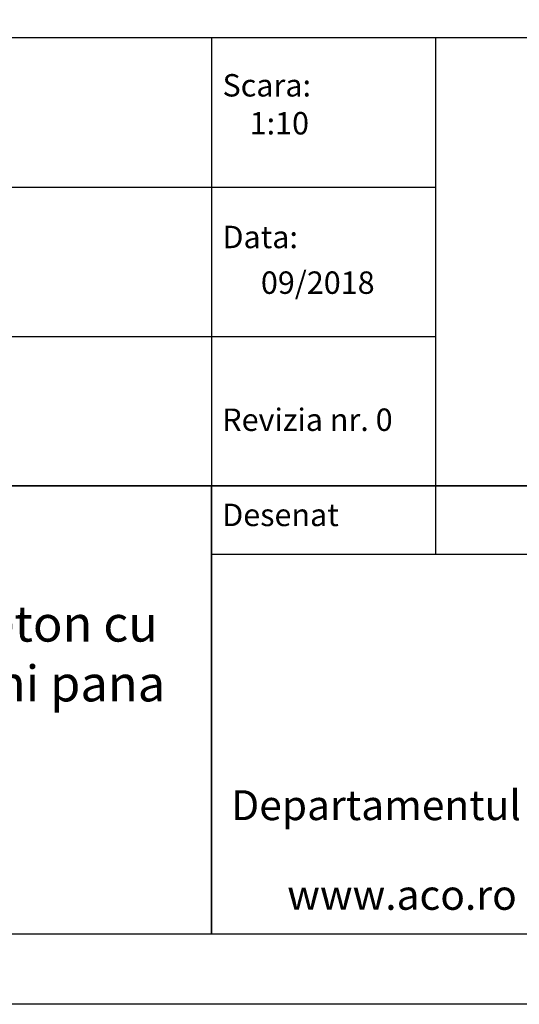
# Model space of a CAD drawing. Units: millimetres. Extents: x 5648 to 7711, y -35 to 2491.
# Drawn here: x 6747 to 7104, y -35 to 669 of the extents above; entities that cross this region are included whole.
import ezdxf

# ---------------------------------------------------------------- set-up
doc = ezdxf.new("R2010")
doc.units = ezdxf.units.MM
doc.header["$LTSCALE"] = 10
for name, color, linetype in [('DUENN-18', 94, 'Continuous'), ('P-ANNO-TEXT', 2, 'Continuous'), ('P-ANNO-TTLB', 4, 'Continuous')]:
    doc.layers.add(name, color=color, linetype=linetype)
doc.styles.add('Arial', font='arial.ttf')

msp = doc.modelspace()

# ---------------------------------------------------------------- linework, layer by layer
at = {"layer": 'DUENN-18', "color": 0}
for points in [[(5647.87, -34.61), (5647.87, -34.61), (5647.87, -34.61), (5647.87, -34.61), (5647.87, 2490.61), (5647.87, 2490.61), (5647.87, 2490.61), (7692.51, 2490.61), (7710.58, -34.61), (5647.87, -34.61)], [(7620.16, 15.39), (5697.15, 14.9), (5697.15, 14.9), (5702.62, 2424.54), (5702.62, 2424.54), (5702.62, 2424.54), (7620.38, 2425.15), (7620.16, 15.39)]]:
    msp.add_lwpolyline(points, dxfattribs=at)
at = {"layer": 'P-ANNO-TTLB', "color": 7}
for p, q in [((6883.7, 655.79), (6883.7, 335.59)), ((7043.8, 655.79), (7043.8, 335.59)), ((7043.8, 606.78), (7043.8, 286.58)), ((5698.94, 549.06), (7043.8, 549.06)), ((5698.94, 549.06), (7043.8, 549.06)), ((5698.94, 442.32), (7043.8, 442.32))]:
    msp.add_line(p, q, dxfattribs=at)
for points in [[(5698.94, 655.79), (7620.16, 655.79), (7620.16, 335.59), (5698.94, 335.59)], [(5698.94, 335.59), (6883.7, 335.59), (6883.7, 15.39), (5698.94, 15.39)], [(6883.7, 335.59), (7620.16, 335.59), (7620.16, 15.39), (6883.7, 15.39)], [(6883.7, 335.59), (7620.16, 335.59), (7620.16, 286.58), (6883.7, 286.58)]]:
    msp.add_lwpolyline(points, close=True, dxfattribs=at)

# ---------------------------------------------------------------- texts
at = {"layer": 'P-ANNO-TEXT', "color": 7, "attachment_point": 4, "style": 'Arial'}
for s, insert, char_height, width in [('Scara:', (6891.59, 619.69), 16.01, 274.2195), ('1:10', (6911.01, 592.59), 16.01, 274.2195), ('Data:', (6891.59, 511.36), 16.01, 274.2195), ('09/2018', (6919.05, 478.74), 16.01, 274.2195), ('Revizia nr. 0', (6891.4, 380.84), 16.0102, 291.9744), ('Desenat', (6891.4, 312.86), 16.01, 291.9744), ('Departamentul tehnic', (6897.82, 104.83), 21.3469, 300.3664), ('www.aco.ro', (6937.87, 40.79), 21.347, 182.7614)]:
    msp.add_mtext(s, dxfattribs=dict(at, insert=insert, char_height=char_height, width=width))
at = {"layer": 'P-ANNO-TEXT', "color": 7, "insert": (5710.77, 250.05), "char_height": 25.61625, "attachment_point": 1}
msp.add_mtext_dynamic_manual_height_columns('{\\fArial|b0|i0|c204|p34;Rigolele ACO DRAIN® M\\fArial|b0|i0|c238|p34;ultiline V\\fArial|b0|i0|c0|p34;200 Seal In\\fArial|b0|i0|c204|p34; sunt \\fArial|b0|i0|c238|p34;fabricate\\fArial|b0|i0|c204|p34; din beton cu polimeri\\fArial|b0|i0|c238|p34;, \\fArial|b0|i0|c0|p34;cu \\fArial|b0|i0|c238|p34;muchie de protectie in \\fArial|b0|i0|c0|p34;2\\fArial|b0|i0|c238|p34; variante, cu clasa de sarcini pana la E600 conform SR EN 1433}', width=1143.0256, gutter_width=0, heights=[216.95], dxfattribs=at)

doc.saveas('drawing.dxf')
